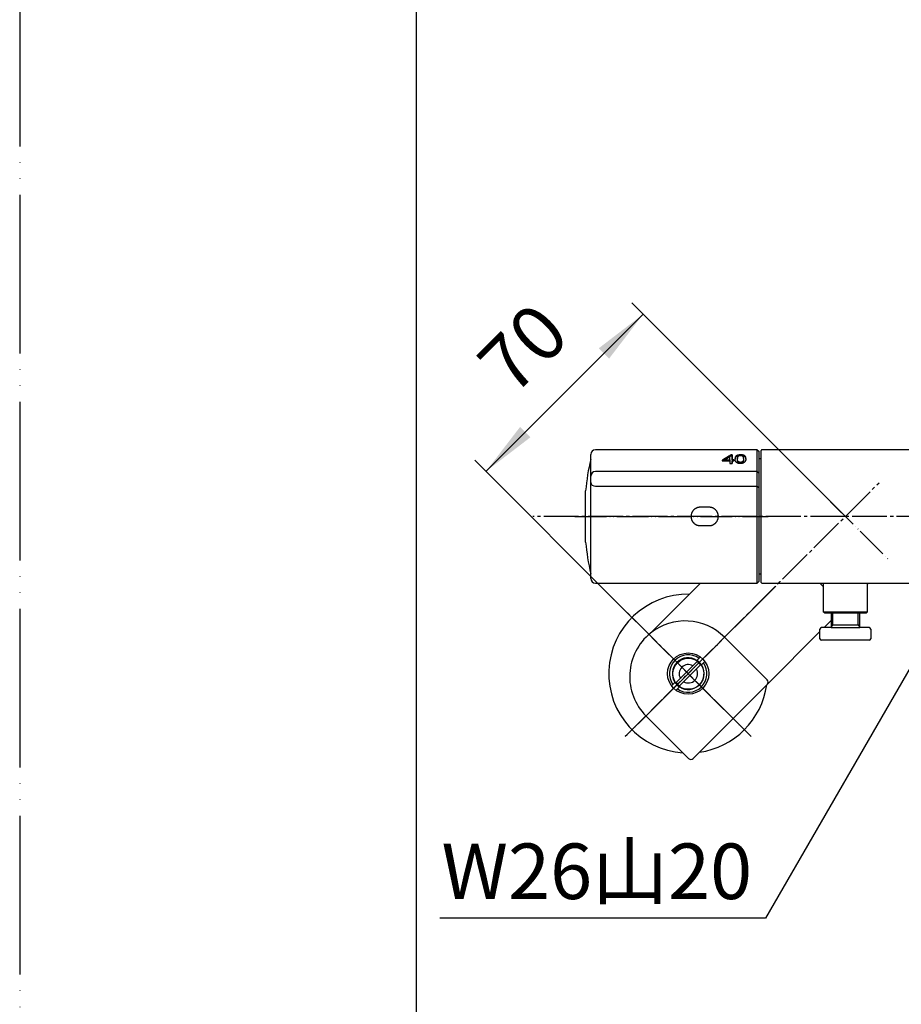
# Model space of a CAD drawing. Units: millimetres. Extents: x 0 to 1050, y 0 to 1485.
# Drawn here: x 0 to 278, y 252 to 562 of the extents above; entities that cross this region are included whole.
import ezdxf

# ---------------------------------------------------------------- set-up
doc = ezdxf.new("R2010")
doc.units = ezdxf.units.MM
doc.linetypes.add('DASH_CENTER', pattern=[14, 11, -1, 1, -1])
doc.linetypes.add('PHANTOM', pattern=[13, 10, -1, 0, -1, 0, -1])
doc.layers.add('1', color=7, linetype='Continuous')
doc.styles.add('CONVERTER_11', font='MS Mincho.ttf', dxfattribs={"width": 0.89})
doc.styles.add('CONVERTER_12', font='txt.shx', dxfattribs={"width": 0.9})
doc.dimstyles.new('ME10_DIM_21', dxfattribs={"dimtxt": 17.5, "dimasz": 17.5, "dimexe": 5, "dimexo": 0, "dimgap": 5, "dimtad": 1, "dimdsep": 46, "dimtxsty": 'CONVERTER_12', "dimsah": 1, "dimcen": 0.09, "dimclrd": 2, "dimclre": 2, "dimclrt": 7, "dimadec": 0, "dimazin": 0, "dimtfac": 1, "dimtdec": 4, "dimtix": 1, "dimtmove": 0, "dimatfit": 3, "dimfxl": 1, "dimtolj": 1, "dimtzin": 0, "dimarcsym": 0})
doc.dimstyles.get("Standard").update_dxf_attribs({"dimtxt": 0.18, "dimasz": 0.18, "dimexe": 0.18, "dimexo": 0.0625, "dimgap": 0.09, "dimtad": 0, "dimtih": 1, "dimtoh": 1, "dimdec": 4, "dimzin": 0, "dimdsep": 46, "dimtxsty": 'Standard', "dimcen": 0.09, "dimadec": 0, "dimazin": 0, "dimtfac": 1, "dimtdec": 4, "dimtofl": 0, "dimtmove": 0, "dimatfit": 3, "dimfxl": 1, "dimtolj": 1, "dimtzin": 0, "dimarcsym": 0})

# ---------------------------------------------------------------- blocks, each defined once
blk = doc.blocks.new('35-28K', base_point=(253, 375.19))
at = {"layer": '1', "color": 7, "linetype": 'Continuous'}
for p, q in [((253, 384.69), (253, 375.69)), ((267, 375.69), (267, 384.69)), ((253.5, 375.19), (253, 375.69)), ((253, 375.69), (267, 375.69)), ((255.5, 375.19), (253.5, 375.19)), ((260, 375.19), (253.5, 375.19)), ((266.5, 375.19), (260, 375.19)), ((267, 375.69), (266.5, 375.19))]:
    blk.add_line(p, q, dxfattribs=at)
blk = doc.blocks.new('31-17K', base_point=(252, 366.69))
at = {"layer": '1', "color": 7, "linetype": 'Continuous'}
for p, q in [((255.5, 375.19), (255.5, 370.69)), ((264.5, 370.69), (264.5, 375.19)), ((252, 367.19), (252, 370.19)), ((255.5, 370.69), (252.5, 370.69)), ((256, 371.56), (255.5, 371.56)), ((255.5, 370.69), (264.5, 370.69)), ((256, 371.56), (264, 371.56)), ((264, 371.56), (264.5, 371.56)), ((267.5, 370.69), (264.5, 370.69)), ((268, 370.19), (268, 367.19)), ((267.5, 366.69), (252.5, 366.69))]:
    blk.add_line(p, q, dxfattribs=at)
at = {"layer": '1', "color": 2, "linetype": 'Continuous'}
for p, q in [((256, 371.56), (256, 375.19)), ((264, 371.56), (264, 375.19)), ((255.5, 370.69), (256, 371.56)), ((264, 371.56), (264.5, 370.69))]:
    blk.add_line(p, q, dxfattribs=at)
at = {"layer": '1', "color": 7, "linetype": 'Continuous'}
for centre, start, end in [((252.5, 370.19), 90, 180), ((267.5, 370.19), 0, 90), ((252.5, 367.19), 180, 270), ((267.5, 367.19), 270, 0)]:
    blk.add_arc(centre, 0.5, start, end, dxfattribs=at)
blk = doc.blocks.new('35-28CX-M1', base_point=(1302, 366.69))
at = {"layer": '1'}
for name, p in [('35-28K', (253, 375.19)), ('31-17K', (252, 366.69))]:
    blk.add_blockref(name, p, dxfattribs=at)
blk = doc.blocks.new('開示A4')
at = {"layer": '1', "color": 4, "linetype": 'PHANTOM'}
blk.add_line((0, 297), (0, 0), dxfattribs=at)
at = {"layer": '1', "color": 7, "linetype": 'Continuous'}
blk.add_line((25, 10), (25, 148.5), dxfattribs=at)
blk = doc.blocks.new('88-710-D2', base_point=(232.7, 387.49))
at = {"color": 7, "linetype": 'Continuous'}
blk.add_line((232.7, 423.89), (233.5, 423.89), dxfattribs=at)
at = {"layer": '1', "color": 7, "linetype": 'Continuous'}
blk.add_line((233.5, 387.49), (232.7, 387.49), dxfattribs=at)
blk = doc.blocks.new('81-240-M21', base_point=(377.1, -529.29))
at = {"color": 7, "linetype": 'Continuous'}
for p, q in [((179.8, 386.19), (179.8, 425.19)), ((232.2, 426.69), (181.3, 426.69)), ((224.31, 425.04), (224.06, 425.04)), ((224.06, 425.04), (224.06, 424.78)), ((224.31, 425.04), (224.31, 424.78)), ((232.7, 426.19), (232.7, 411.52)), ((221.22, 423.22), (223.64, 423.22)), ((222.08, 423.53), (223.63, 423.53)), ((222.08, 423.53), (222.08, 423.27)), ((223.63, 423.27), (222.08, 423.27)), ((223.63, 423.53), (223.63, 423.27)), ((223.64, 422.39), (224.32, 422.39)), ((224.06, 424.78), (224.31, 424.78)), ((224.86, 423.53), (224.32, 423.53)), ((224.32, 423.53), (224.32, 423.27)), ((224.32, 423.27), (224.86, 423.27)), ((224.32, 423.22), (224.86, 423.22)), ((224.32, 423.22), (224.32, 422.96)), ((224.86, 423.53), (224.86, 423.27)), ((225.97, 423.9), (225.97, 423.64)), ((227.95, 423.78), (227.94, 423.52)), ((227.95, 423.9), (227.95, 423.64)), ((232.2, 419.83), (181.3, 419.83)), ((181.3, 415.23), (232.2, 415.22)), ((232.7, 411.52), (232.7, 385.19)), ((217.1, 408.59), (214.3, 408.59)), ((214.3, 402.79), (217.1, 402.79)), ((181.3, 384.69), (232.2, 384.69)), ((232.7, 385.19), (232.7, 385.19))]:
    blk.add_line(p, q, dxfattribs=at)
for points in [[(224.32, 423.53), (224.32, 423.74), (224.32, 423.95), (224.31, 424.15), (224.31, 424.34), (224.31, 424.53), (224.31, 424.71), (224.31, 424.88), (224.31, 425.04)], [(221.22, 423.45), (221.22, 423.42), (221.22, 423.39), (221.22, 423.36), (221.22, 423.34), (221.22, 423.31), (221.22, 423.28), (221.22, 423.25), (221.22, 423.22)], [(223.63, 423.53), (223.63, 423.65), (223.63, 423.77), (223.63, 423.89), (223.63, 424), (223.63, 424.11), (223.63, 424.22), (223.63, 424.33), (223.63, 424.44)], [(223.64, 423.22), (223.64, 423.12), (223.64, 423.02), (223.64, 422.92), (223.64, 422.82), (223.64, 422.71), (223.64, 422.6), (223.64, 422.5), (223.64, 422.39)], [(224.31, 424.78), (224.31, 424.62), (224.31, 424.45), (224.31, 424.27), (224.31, 424.08), (224.31, 423.89), (224.32, 423.69), (224.32, 423.48), (224.32, 423.27)], [(224.32, 422.39), (224.32, 422.5), (224.32, 422.6), (224.32, 422.71), (224.32, 422.82), (224.32, 422.92), (224.32, 423.02), (224.32, 423.12), (224.32, 423.22)], [(224.32, 422.96), (224.32, 422.86), (224.32, 422.76), (224.32, 422.66), (224.32, 422.55), (224.32, 422.45), (224.32, 422.4)], [(224.86, 423.22), (224.86, 423.26), (224.86, 423.3), (224.86, 423.34), (224.86, 423.38), (224.86, 423.41), (224.86, 423.45), (224.86, 423.49), (224.86, 423.53)], [(224.86, 423.27), (224.86, 423.23), (224.86, 423.22)]]:
    blk.add_lwpolyline(points, dxfattribs=at)
for centre, radius, start, end in [((181.3, 418.33), 1.5, 89.9929, 179.5682), ((181.15, 416.59), 1.37, 188.4268, 276.3512)]:
    blk.add_arc(centre, radius, start, end, dxfattribs=at)
for points in [[(224.06, 425.04), (223.58, 424.78), (222.64, 424.25), (221.69, 423.71), (221.22, 423.45)], [(226, 424.92), (225.97, 424.91), (225.92, 424.89), (225.87, 424.87), (225.84, 424.86)], [(226.17, 424.98), (226.14, 424.97), (226.08, 424.95), (226.03, 424.93), (226, 424.92)], [(226.35, 425.02), (226.32, 425.01), (226.26, 425), (226.2, 424.98), (226.17, 424.98)], [(226.55, 425.05), (226.52, 425.04), (226.45, 425.03), (226.39, 425.02), (226.35, 425.02)], [(226.55, 424.78), (226.52, 424.78), (226.45, 424.77), (226.39, 424.76), (226.35, 424.76)], [(226.77, 425.06), (226.74, 425.06), (226.66, 425.05), (226.59, 425.05), (226.55, 425.05)], [(226.63, 424.79), (226.61, 424.79), (226.59, 424.79), (226.57, 424.78), (226.55, 424.78)], [(226.66, 424.8), (226.64, 424.79), (226.61, 424.79), (226.58, 424.78), (226.56, 424.78)], [(226.76, 424.81), (226.74, 424.81), (226.71, 424.8), (226.68, 424.8), (226.66, 424.8)], [(226.87, 424.82), (226.85, 424.82), (226.82, 424.82), (226.78, 424.81), (226.76, 424.81)], [(227, 425.07), (226.96, 425.07), (226.89, 425.07), (226.81, 425.06), (226.77, 425.06)], [(226.99, 424.82), (226.97, 424.82), (226.93, 424.82), (226.89, 424.82), (226.87, 424.82)], [(227.09, 424.82), (227.08, 424.82), (227.04, 424.82), (227, 424.82), (226.99, 424.82)], [(227.27, 425.06), (227.22, 425.06), (227.14, 425.07), (227.05, 425.07), (227, 425.07)], [(227.19, 424.81), (227.18, 424.81), (227.14, 424.82), (227.11, 424.82), (227.09, 424.82)], [(227.29, 424.8), (227.27, 424.8), (227.24, 424.81), (227.21, 424.81), (227.19, 424.81)], [(227.51, 425.04), (227.47, 425.05), (227.39, 425.05), (227.31, 425.06), (227.27, 425.06)], [(227.38, 424.79), (227.36, 424.79), (227.33, 424.79), (227.3, 424.8), (227.29, 424.8)], [(227.51, 424.78), (227.48, 424.78), (227.42, 424.79), (227.35, 424.79), (227.32, 424.8)], [(227.73, 425.01), (227.69, 425.02), (227.62, 425.03), (227.55, 425.04), (227.51, 425.04)], [(227.93, 424.96), (227.89, 424.97), (227.83, 424.99), (227.76, 425), (227.73, 425.01)], [(228.1, 424.9), (228.07, 424.91), (228.01, 424.93), (227.96, 424.95), (227.93, 424.96)], [(228.25, 424.83), (228.23, 424.84), (228.18, 424.87), (228.13, 424.89), (228.1, 424.9)], [(228.36, 424.75), (228.35, 424.76), (228.31, 424.79), (228.27, 424.82), (228.25, 424.83)], [(224.06, 424.78), (223.59, 424.52), (222.67, 424), (221.74, 423.49), (221.28, 423.23)], [(223.63, 424.44), (223.37, 424.29), (222.85, 423.98), (222.34, 423.68), (222.08, 423.53)], [(225.26, 424.11), (225.26, 424.08), (225.25, 424.02), (225.25, 423.96), (225.25, 423.93)], [(225.25, 423.73), (225.25, 423.76), (225.25, 423.83), (225.25, 423.9), (225.25, 423.93)], [(225.26, 423.85), (225.26, 423.84), (225.26, 423.81), (225.25, 423.79), (225.25, 423.77)], [(225.28, 423.54), (225.27, 423.57), (225.26, 423.63), (225.26, 423.7), (225.25, 423.73)], [(225.3, 424.28), (225.29, 424.25), (225.28, 424.19), (225.26, 424.14), (225.26, 424.11)], [(225.3, 424.02), (225.29, 423.99), (225.28, 423.93), (225.26, 423.88), (225.26, 423.85)], [(225.31, 423.36), (225.3, 423.39), (225.29, 423.45), (225.28, 423.51), (225.28, 423.54)], [(225.36, 424.42), (225.35, 424.4), (225.33, 424.35), (225.31, 424.3), (225.3, 424.28)], [(225.36, 424.16), (225.35, 424.14), (225.33, 424.09), (225.31, 424.04), (225.3, 424.02)], [(225.36, 423.19), (225.35, 423.22), (225.33, 423.28), (225.32, 423.33), (225.31, 423.36)], [(225.45, 424.56), (225.43, 424.53), (225.4, 424.49), (225.37, 424.44), (225.36, 424.42)], [(225.45, 424.29), (225.43, 424.27), (225.4, 424.23), (225.37, 424.18), (225.36, 424.16)], [(225.42, 423.04), (225.41, 423.07), (225.39, 423.12), (225.37, 423.17), (225.36, 423.19)], [(225.5, 422.91), (225.48, 422.93), (225.46, 422.98), (225.43, 423.02), (225.42, 423.04)], [(225.56, 424.67), (225.54, 424.65), (225.51, 424.61), (225.47, 424.58), (225.45, 424.56)], [(225.58, 422.79), (225.57, 422.81), (225.54, 422.85), (225.51, 422.89), (225.5, 422.91)], [(225.7, 424.78), (225.68, 424.76), (225.63, 424.73), (225.59, 424.69), (225.56, 424.67)], [(225.7, 424.52), (225.68, 424.5), (225.63, 424.47), (225.59, 424.43), (225.56, 424.41)], [(225.84, 424.6), (225.82, 424.58), (225.77, 424.56), (225.73, 424.53), (225.7, 424.52)], [(226.02, 422.5), (225.99, 422.52), (225.93, 422.55), (225.87, 422.57), (225.84, 422.59)], [(225.98, 424.01), (225.98, 424), (225.98, 423.96), (225.97, 423.92), (225.97, 423.9)], [(225.98, 423.78), (225.98, 423.8), (225.98, 423.84), (225.97, 423.88), (225.97, 423.9)], [(225.98, 423.52), (225.98, 423.54), (225.98, 423.58), (225.97, 423.62), (225.97, 423.64)], [(225.99, 424.12), (225.99, 424.1), (225.98, 424.07), (225.98, 424.03), (225.98, 424.01)], [(225.99, 423.65), (225.99, 423.67), (225.98, 423.71), (225.98, 423.75), (225.98, 423.78)], [(225.99, 423.39), (225.99, 423.41), (225.98, 423.45), (225.98, 423.49), (225.98, 423.52)], [(226, 424.22), (226, 424.2), (226, 424.17), (225.99, 424.14), (225.99, 424.12)], [(226, 423.54), (226, 423.56), (226, 423.6), (225.99, 423.64), (225.99, 423.65)], [(226, 423.28), (226, 423.3), (226, 423.34), (225.99, 423.38), (225.99, 423.39)], [(226.17, 424.71), (226.14, 424.71), (226.08, 424.69), (226.03, 424.67), (226, 424.66)], [(226.03, 424.3), (226.02, 424.29), (226.02, 424.26), (226.01, 424.23), (226, 424.22)], [(226.03, 423.43), (226.02, 423.45), (226.02, 423.49), (226.01, 423.52), (226, 423.54)], [(226.03, 423.17), (226.02, 423.19), (226.02, 423.22), (226.01, 423.26), (226, 423.28)], [(226.22, 422.43), (226.19, 422.44), (226.12, 422.47), (226.06, 422.49), (226.02, 422.5)], [(226.06, 423.33), (226.05, 423.35), (226.04, 423.38), (226.03, 423.41), (226.03, 423.43)], [(226.06, 423.07), (226.05, 423.09), (226.04, 423.12), (226.03, 423.15), (226.03, 423.17)], [(226.1, 424.46), (226.09, 424.45), (226.08, 424.42), (226.07, 424.4), (226.06, 424.38)], [(226.09, 423.23), (226.09, 423.25), (226.08, 423.28), (226.06, 423.31), (226.06, 423.33)], [(226.09, 422.97), (226.09, 422.99), (226.07, 423.02), (226.06, 423.05), (226.06, 423.07)], [(226.14, 423.14), (226.13, 423.16), (226.11, 423.19), (226.1, 423.22), (226.09, 423.23)], [(226.14, 422.88), (226.13, 422.9), (226.11, 422.93), (226.1, 422.96), (226.09, 422.97)], [(226.18, 423.06), (226.18, 423.08), (226.16, 423.1), (226.14, 423.13), (226.14, 423.14)], [(226.18, 422.8), (226.18, 422.82), (226.16, 422.84), (226.14, 422.87), (226.14, 422.88)], [(226.35, 424.76), (226.32, 424.75), (226.26, 424.74), (226.2, 424.72), (226.17, 424.71)], [(226.24, 422.99), (226.23, 423), (226.21, 423.03), (226.19, 423.05), (226.18, 423.06)], [(226.26, 424.63), (226.25, 424.62), (226.23, 424.61), (226.21, 424.59), (226.2, 424.58)], [(226.45, 422.38), (226.41, 422.39), (226.34, 422.4), (226.26, 422.42), (226.22, 422.43)], [(226.3, 422.93), (226.29, 422.94), (226.27, 422.96), (226.25, 422.98), (226.24, 422.99)], [(226.3, 422.66), (226.29, 422.68), (226.27, 422.7), (226.25, 422.72), (226.24, 422.73)], [(226.37, 422.61), (226.36, 422.62), (226.34, 422.64), (226.31, 422.66), (226.3, 422.66)], [(226.44, 422.82), (226.43, 422.83), (226.41, 422.84), (226.38, 422.86), (226.37, 422.87)], [(226.48, 424.75), (226.46, 424.74), (226.44, 424.73), (226.41, 424.72), (226.4, 424.72)], [(226.53, 422.78), (226.51, 422.79), (226.48, 422.8), (226.46, 422.81), (226.44, 422.82)], [(226.52, 422.52), (226.51, 422.53), (226.48, 422.54), (226.46, 422.55), (226.44, 422.56)], [(226.7, 422.35), (226.65, 422.35), (226.57, 422.36), (226.49, 422.37), (226.45, 422.38)], [(226.56, 424.78), (226.55, 424.77), (226.52, 424.76), (226.49, 424.75), (226.48, 424.75)], [(226.61, 422.49), (226.6, 422.49), (226.57, 422.5), (226.54, 422.51), (226.52, 422.52)], [(226.71, 422.73), (226.69, 422.73), (226.66, 422.74), (226.63, 422.75), (226.61, 422.75)], [(226.97, 422.34), (226.92, 422.34), (226.83, 422.34), (226.74, 422.35), (226.7, 422.35)], [(226.81, 422.71), (226.79, 422.72), (226.76, 422.72), (226.72, 422.73), (226.71, 422.73)], [(226.81, 422.45), (226.79, 422.45), (226.76, 422.46), (226.72, 422.46), (226.71, 422.47)], [(226.91, 422.71), (226.9, 422.71), (226.86, 422.71), (226.82, 422.71), (226.81, 422.71)], [(226.91, 422.45), (226.9, 422.45), (226.86, 422.45), (226.82, 422.45), (226.81, 422.45)], [(227.04, 422.71), (227.02, 422.71), (226.98, 422.71), (226.93, 422.71), (226.91, 422.71)], [(227.04, 422.45), (227.02, 422.45), (226.98, 422.45), (226.93, 422.45), (226.91, 422.45)], [(227.2, 422.35), (227.16, 422.35), (227.08, 422.34), (227, 422.34), (226.97, 422.34)], [(227.16, 422.73), (227.14, 422.73), (227.1, 422.72), (227.06, 422.72), (227.04, 422.71)], [(227.16, 422.47), (227.14, 422.46), (227.1, 422.46), (227.06, 422.45), (227.04, 422.45)], [(227.28, 422.75), (227.26, 422.75), (227.22, 422.74), (227.18, 422.73), (227.16, 422.73)], [(227.27, 422.49), (227.26, 422.48), (227.22, 422.48), (227.18, 422.47), (227.16, 422.47)], [(227.41, 422.38), (227.38, 422.37), (227.31, 422.36), (227.23, 422.35), (227.2, 422.35)], [(227.38, 422.52), (227.36, 422.51), (227.33, 422.5), (227.29, 422.49), (227.27, 422.49)], [(227.38, 422.78), (227.36, 422.78), (227.33, 422.77), (227.29, 422.75), (227.28, 422.75)], [(227.47, 422.82), (227.46, 422.81), (227.42, 422.8), (227.39, 422.79), (227.38, 422.78)], [(227.47, 422.56), (227.46, 422.55), (227.42, 422.54), (227.39, 422.53), (227.38, 422.52)], [(227.61, 422.42), (227.58, 422.41), (227.51, 422.4), (227.45, 422.38), (227.41, 422.38)], [(227.53, 424.74), (227.52, 424.74), (227.5, 424.75), (227.47, 424.76), (227.46, 424.76)], [(227.56, 422.87), (227.54, 422.86), (227.51, 422.84), (227.49, 422.83), (227.47, 422.82)], [(227.56, 422.61), (227.54, 422.6), (227.51, 422.58), (227.49, 422.57), (227.47, 422.56)], [(227.73, 424.75), (227.69, 424.75), (227.62, 424.76), (227.55, 424.78), (227.51, 424.78)], [(227.61, 424.7), (227.6, 424.71), (227.57, 424.72), (227.55, 424.73), (227.53, 424.74)], [(227.63, 422.93), (227.62, 422.92), (227.59, 422.9), (227.57, 422.88), (227.56, 422.87)], [(227.63, 422.66), (227.62, 422.66), (227.59, 422.64), (227.57, 422.62), (227.56, 422.61)], [(227.79, 422.49), (227.76, 422.48), (227.7, 422.45), (227.64, 422.43), (227.61, 422.42)], [(227.7, 422.73), (227.69, 422.72), (227.67, 422.7), (227.64, 422.68), (227.63, 422.66)], [(227.75, 423.05), (227.74, 423.04), (227.72, 423.02), (227.71, 423), (227.7, 422.99)], [(227.93, 424.7), (227.89, 424.71), (227.83, 424.73), (227.76, 424.74), (227.73, 424.75)], [(227.79, 422.86), (227.78, 422.85), (227.77, 422.82), (227.75, 422.8), (227.75, 422.79)], [(227.83, 423.19), (227.82, 423.18), (227.81, 423.15), (227.8, 423.13), (227.79, 423.12)], [(227.83, 422.93), (227.82, 422.92), (227.81, 422.89), (227.8, 422.87), (227.79, 422.86)], [(227.96, 422.57), (227.93, 422.55), (227.88, 422.53), (227.82, 422.5), (227.79, 422.49)], [(227.85, 424.48), (227.84, 424.49), (227.83, 424.51), (227.81, 424.54), (227.8, 424.55)], [(227.86, 423.27), (227.85, 423.26), (227.84, 423.23), (227.83, 423.21), (227.83, 423.19)], [(227.86, 423.01), (227.85, 423), (227.84, 422.97), (227.83, 422.94), (227.83, 422.93)], [(227.87, 424.43), (227.87, 424.44), (227.86, 424.46), (227.85, 424.47), (227.85, 424.48)], [(227.89, 423.36), (227.88, 423.35), (227.87, 423.32), (227.86, 423.29), (227.86, 423.27)], [(227.89, 423.1), (227.88, 423.09), (227.87, 423.06), (227.86, 423.03), (227.86, 423.01)], [(227.89, 424.38), (227.89, 424.39), (227.88, 424.41), (227.87, 424.42), (227.87, 424.43)], [(227.91, 424.32), (227.9, 424.33), (227.9, 424.35), (227.89, 424.37), (227.89, 424.38)], [(227.91, 423.46), (227.91, 423.44), (227.9, 423.41), (227.89, 423.38), (227.89, 423.36)], [(227.91, 423.2), (227.9, 423.18), (227.9, 423.15), (227.89, 423.12), (227.89, 423.1)], [(227.92, 424.25), (227.92, 424.26), (227.91, 424.28), (227.91, 424.31), (227.91, 424.32)], [(227.93, 423.56), (227.92, 423.54), (227.92, 423.51), (227.91, 423.47), (227.91, 423.46)], [(227.93, 423.3), (227.92, 423.28), (227.92, 423.25), (227.91, 423.21), (227.91, 423.2)], [(227.93, 424.17), (227.93, 424.19), (227.93, 424.21), (227.92, 424.24), (227.92, 424.25)], [(228.1, 424.64), (228.07, 424.65), (228.01, 424.67), (227.96, 424.69), (227.93, 424.7)], [(227.94, 424.09), (227.94, 424.1), (227.94, 424.13), (227.93, 424.16), (227.93, 424.17)], [(227.94, 423.67), (227.94, 423.65), (227.93, 423.61), (227.93, 423.58), (227.93, 423.56)], [(227.94, 423.41), (227.94, 423.39), (227.93, 423.35), (227.93, 423.32), (227.93, 423.3)], [(227.95, 424), (227.94, 424.01), (227.94, 424.04), (227.94, 424.08), (227.94, 424.09)], [(227.95, 423.78), (227.94, 423.76), (227.94, 423.72), (227.94, 423.69), (227.94, 423.67)], [(227.95, 423.64), (227.95, 423.62), (227.95, 423.58), (227.95, 423.54), (227.94, 423.52)], [(227.94, 423.52), (227.94, 423.5), (227.94, 423.46), (227.94, 423.43), (227.94, 423.41)], [(227.95, 423.9), (227.95, 423.92), (227.95, 423.95), (227.95, 423.98), (227.95, 424)], [(227.95, 423.9), (227.95, 423.88), (227.95, 423.84), (227.95, 423.8), (227.95, 423.78)], [(228.11, 422.67), (228.08, 422.65), (228.04, 422.62), (227.99, 422.58), (227.96, 422.57)], [(228.25, 424.57), (228.23, 424.58), (228.18, 424.61), (228.13, 424.63), (228.1, 424.64)], [(228.24, 422.78), (228.22, 422.76), (228.18, 422.72), (228.13, 422.69), (228.11, 422.67)], [(228.38, 422.93), (228.35, 422.91), (228.31, 422.86), (228.26, 422.81), (228.24, 422.78)], [(228.36, 424.49), (228.34, 424.5), (228.31, 424.53), (228.27, 424.55), (228.25, 424.57)], [(228.46, 424.65), (228.44, 424.67), (228.41, 424.7), (228.38, 424.73), (228.36, 424.75)], [(228.46, 424.39), (228.44, 424.41), (228.41, 424.44), (228.38, 424.47), (228.36, 424.49)], [(228.48, 423.1), (228.47, 423.07), (228.43, 423.01), (228.39, 422.96), (228.38, 422.93)], [(228.54, 424.54), (228.52, 424.56), (228.5, 424.6), (228.47, 424.64), (228.46, 424.65)], [(228.53, 424.28), (228.52, 424.3), (228.5, 424.34), (228.47, 424.37), (228.46, 424.39)], [(228.57, 423.28), (228.55, 423.25), (228.53, 423.19), (228.5, 423.13), (228.48, 423.1)], [(228.6, 424.15), (228.59, 424.17), (228.57, 424.21), (228.54, 424.26), (228.53, 424.28)], [(228.6, 424.41), (228.59, 424.43), (228.57, 424.47), (228.55, 424.52), (228.54, 424.54)], [(228.63, 423.47), (228.62, 423.43), (228.6, 423.37), (228.58, 423.31), (228.57, 423.28)], [(228.64, 424.25), (228.63, 424.28), (228.62, 424.33), (228.6, 424.38), (228.6, 424.41)], [(228.64, 423.99), (228.63, 424.02), (228.62, 424.07), (228.6, 424.12), (228.6, 424.15)], [(228.66, 423.67), (228.66, 423.63), (228.65, 423.57), (228.63, 423.5), (228.63, 423.47)], [(228.67, 424.08), (228.66, 424.11), (228.65, 424.16), (228.64, 424.22), (228.64, 424.25)], [(228.67, 423.82), (228.66, 423.85), (228.65, 423.9), (228.64, 423.96), (228.64, 423.99)], [(228.68, 423.88), (228.67, 423.84), (228.67, 423.77), (228.67, 423.7), (228.66, 423.67)], [(228.68, 423.88), (228.67, 423.91), (228.67, 423.98), (228.67, 424.04), (228.67, 424.08)], [(228.67, 423.75), (228.67, 423.76), (228.67, 423.78), (228.67, 423.8), (228.67, 423.82)]]:
    blk.add_open_spline(points, degree=3, dxfattribs=at)
for points, knots in [([(225.84, 424.86), (225.82, 424.85), (225.77, 424.82), (225.73, 424.79), (225.7, 424.78)], [0, 0, 0, 0, 0.079992, 0.1599841, 0.1599841, 0.1599841, 0.1599841]), ([(227.46, 424.76), (227.44, 424.77), (227.42, 424.77), (227.39, 424.78), (227.38, 424.79)], [0, 0, 0, 0, 0.04213638, 0.08427276, 0.08427276, 0.08427276, 0.08427276]), ([(225.56, 424.41), (225.54, 424.39), (225.51, 424.35), (225.47, 424.31), (225.45, 424.29)], [0, 0, 0, 0, 0.0825875, 0.165175, 0.165175, 0.165175, 0.165175]), ([(225.69, 422.7), (225.67, 422.71), (225.64, 422.75), (225.6, 422.78), (225.58, 422.79)], [0, 0, 0, 0, 0.0706662, 0.1413324, 0.1413324, 0.1413324, 0.1413324]), ([(225.84, 422.59), (225.82, 422.61), (225.77, 422.64), (225.71, 422.68), (225.69, 422.7)], [0, 0, 0, 0, 0.0950502, 0.1901004, 0.1901004, 0.1901004, 0.1901004]), ([(226, 424.66), (225.97, 424.65), (225.92, 424.63), (225.87, 424.61), (225.84, 424.6)], [0, 0, 0, 0, 0.0839472, 0.1678944, 0.1678944, 0.1678944, 0.1678944]), ([(226.06, 424.38), (226.05, 424.37), (226.04, 424.34), (226.03, 424.32), (226.03, 424.3)], [0, 0, 0, 0, 0.04310702, 0.08621404, 0.08621404, 0.08621404, 0.08621404]), ([(226.14, 424.52), (226.14, 424.51), (226.12, 424.49), (226.11, 424.47), (226.1, 424.46)], [0, 0, 0, 0, 0.03984947, 0.07969894, 0.07969894, 0.07969894, 0.07969894]), ([(226.2, 424.58), (226.19, 424.57), (226.17, 424.55), (226.15, 424.53), (226.14, 424.52)], [0, 0, 0, 0, 0.03928441, 0.07856881, 0.07856881, 0.07856881, 0.07856881]), ([(226.24, 422.73), (226.23, 422.74), (226.21, 422.77), (226.19, 422.79), (226.18, 422.8)], [0, 0, 0, 0, 0.04583626, 0.09167251, 0.09167251, 0.09167251, 0.09167251]), ([(226.32, 424.68), (226.31, 424.67), (226.29, 424.66), (226.27, 424.64), (226.26, 424.63)], [0, 0, 0, 0, 0.04022381, 0.08044762, 0.08044762, 0.08044762, 0.08044762]), ([(226.37, 422.87), (226.36, 422.88), (226.34, 422.9), (226.31, 422.92), (226.3, 422.93)], [0, 0, 0, 0, 0.04434122, 0.08868245, 0.08868245, 0.08868245, 0.08868245]), ([(226.4, 424.72), (226.38, 424.71), (226.36, 424.7), (226.33, 424.68), (226.32, 424.68)], [0, 0, 0, 0, 0.04161624, 0.08323248, 0.08323248, 0.08323248, 0.08323248]), ([(226.44, 422.56), (226.43, 422.57), (226.41, 422.58), (226.38, 422.6), (226.37, 422.61)], [0, 0, 0, 0, 0.04445855, 0.08891709, 0.08891709, 0.08891709, 0.08891709]), ([(226.61, 422.75), (226.6, 422.75), (226.57, 422.77), (226.54, 422.78), (226.53, 422.78)], [0, 0, 0, 0, 0.04638642, 0.09277284, 0.09277284, 0.09277284, 0.09277284]), ([(226.71, 422.47), (226.69, 422.47), (226.66, 422.48), (226.63, 422.48), (226.61, 422.49)], [0, 0, 0, 0, 0.04822986, 0.09645973, 0.09645973, 0.09645973, 0.09645973]), ([(227.69, 424.66), (227.68, 424.66), (227.65, 424.68), (227.63, 424.69), (227.61, 424.7)], [0, 0, 0, 0, 0.04239668, 0.08479335, 0.08479335, 0.08479335, 0.08479335]), ([(227.7, 422.99), (227.69, 422.98), (227.67, 422.96), (227.64, 422.94), (227.63, 422.93)], [0, 0, 0, 0, 0.04676153, 0.09352305, 0.09352305, 0.09352305, 0.09352305]), ([(227.75, 424.61), (227.74, 424.61), (227.72, 424.63), (227.7, 424.65), (227.69, 424.66)], [0, 0, 0, 0, 0.04057366, 0.08114731, 0.08114731, 0.08114731, 0.08114731]), ([(227.75, 422.79), (227.74, 422.78), (227.72, 422.76), (227.71, 422.74), (227.7, 422.73)], [0, 0, 0, 0, 0.03801017, 0.07602034, 0.07602034, 0.07602034, 0.07602034]), ([(227.8, 424.55), (227.79, 424.56), (227.78, 424.58), (227.76, 424.6), (227.75, 424.61)], [0, 0, 0, 0, 0.03965844, 0.07931689, 0.07931689, 0.07931689, 0.07931689]), ([(227.79, 423.12), (227.78, 423.11), (227.77, 423.08), (227.75, 423.06), (227.75, 423.05)], [0, 0, 0, 0, 0.03965115, 0.0793023, 0.0793023, 0.0793023, 0.0793023]), ([(214.3, 408.59), (214.22, 408.58), (214.06, 408.57), (213.82, 408.55), (213.58, 408.5), (213.35, 408.43), (213.12, 408.34), (212.9, 408.23), (212.69, 408.1), (212.5, 407.96), (212.31, 407.8), (212.14, 407.63), (211.99, 407.44), (211.85, 407.24), (211.73, 407.03), (211.62, 406.8), (211.54, 406.57), (211.47, 406.34), (211.43, 406.1), (211.4, 405.85), (211.4, 405.61), (211.42, 405.37), (211.45, 405.12), (211.51, 404.89), (211.59, 404.66), (211.68, 404.44), (211.8, 404.22), (211.93, 404.02), (212.07, 403.82), (212.24, 403.64), (212.42, 403.48), (212.61, 403.33), (212.82, 403.19), (213.03, 403.08), (213.26, 402.98), (213.49, 402.9), (213.73, 402.84), (213.94, 402.81), (214.13, 402.79), (214.25, 402.79), (214.3, 402.79)], [0, 0, 0, 0, 0.243369, 0.486105, 0.729019, 0.972302, 1.215205, 1.45783, 1.700455, 1.943046, 2.187018, 2.431, 2.675014, 2.919046, 3.164153, 3.409405, 3.65475, 3.900145, 4.144055, 4.388071, 4.63211, 4.876091, 5.118369, 5.360626, 5.602803, 5.844836, 6.08756, 6.330246, 6.572873, 6.815411, 7.059967, 7.304618, 7.549343, 7.794039, 8.038915, 8.284108, 8.529527, 8.774606, 8.940477, 9.106551, 9.106551, 9.106551, 9.106551]), ([(217.1, 402.79), (217.18, 402.79), (217.34, 402.8), (217.59, 402.82), (217.82, 402.87), (218.06, 402.94), (218.28, 403.03), (218.5, 403.14), (218.71, 403.27), (218.91, 403.41), (219.09, 403.57), (219.26, 403.75), (219.42, 403.93), (219.56, 404.14), (219.68, 404.35), (219.78, 404.57), (219.87, 404.8), (219.93, 405.04), (219.98, 405.28), (220, 405.52), (220, 405.77), (219.99, 406.01), (219.95, 406.25), (219.89, 406.48), (219.82, 406.71), (219.72, 406.94), (219.61, 407.15), (219.48, 407.36), (219.33, 407.55), (219.16, 407.73), (218.99, 407.9), (218.79, 408.05), (218.59, 408.18), (218.37, 408.3), (218.15, 408.39), (217.91, 408.47), (217.68, 408.53), (217.46, 408.57), (217.27, 408.58), (217.16, 408.58), (217.1, 408.59)], [0, 0, 0, 0, 0.243373, 0.486122, 0.729067, 0.972399, 1.215363, 1.458059, 1.700764, 1.943439, 2.187506, 2.43158, 2.675681, 2.919791, 3.164976, 3.410295, 3.655696, 3.901134, 4.145075, 4.389111, 4.633164, 4.877153, 5.119425, 5.361677, 5.603854, 5.845892, 6.088616, 6.33131, 6.573955, 6.816519, 7.061105, 7.305792, 7.550559, 7.795298, 8.040221, 8.285457, 8.530912, 8.776014, 8.941934, 9.108051, 9.108051, 9.108051, 9.108051])]:
    blk.add_open_spline(points, degree=3, knots=knots, dxfattribs=at)
at = {"layer": '1', "color": 7, "linetype": 'Continuous'}
for p, q in [((232.2, 426.69), (232.7, 426.19)), ((232.2, 400.23), (232.2, 426.69)), ((232.2, 419.83), (232.7, 419.33)), ((178.2, 397.6), (178.2, 413.78)), ((232.2, 415.22), (232.7, 414.72)), ((232.2, 384.69), (232.2, 400.23)), ((232.7, 385.19), (232.2, 384.69))]:
    blk.add_line(p, q, dxfattribs=at)
at = {"layer": '1', "color": 4, "linetype": 'PHANTOM'}
blk.add_line((174.8, 405.69), (235.7, 405.69), dxfattribs=at)
at = {"layer": '1', "color": 7, "linetype": 'Continuous'}
for centre, radius, start, end in [((181.3, 425.19), 1.5, 90, 180), ((259.8, 405.69), 82, 167.3196, 174.3384), ((259.8, 405.69), 82, 185.6616, 192.6804), ((181.3, 386.19), 1.5, 180, 270)]:
    blk.add_arc(centre, radius, start, end, dxfattribs=at)
blk = doc.blocks.new('偏心管カバー_最終', base_point=(1050, 1485))
at = {"color": 7, "linetype": 'Continuous'}
for p, q in [((198.6, 368.9), (214.39, 384.69)), ((253, 383.63), (251.94, 384.69)), ((267.28, 384.69), (267, 384.41)), ((255.5, 372.91), (253.28, 370.69)), ((252, 369.41), (235.39, 352.8)), ((236.52, 353.93), (236.1, 353.51)), ((235.39, 352.8), (224.66, 342.07)), ((210.64, 329.46), (197.21, 342.9)), ((223.95, 341.36), (212.06, 329.46))]:
    blk.add_line(p, q, dxfattribs=at)
blk.add_circle((210.5, 356.19), 6.5, dxfattribs=at)
blk.add_arc((211.35, 330.17), 1, 225, 315, dxfattribs=at)
at = {"color": 7}
blk.add_point((210.5, 356.19), dxfattribs=at)
at = {"layer": '1', "color": 7, "linetype": 'Continuous'}
for p, q in [((221.96, 367.65), (235.39, 354.21)), ((223.95, 341.36), (224.66, 342.07))]:
    blk.add_line(p, q, dxfattribs=at)
for centre, radius, start, end in [((209.58, 355.27), 17.5, 45, 128.8719), ((209.58, 355.27), 17.5, 128.8719, 225), ((234.69, 353.51), 1, 315, 45)]:
    blk.add_arc(centre, radius, start, end, dxfattribs=at)
at = {"layer": '1', "color": 4, "linetype": 'Continuous'}
blk.add_arc((200.22, 371.93), 1, 303.1597, 315, dxfattribs=at)
blk = doc.blocks.new('34-181-M1', base_point=(271.31, 674.46))
at = {"layer": '1', "color": 7, "linetype": 'Continuous'}
for p, q in [((213.26, 360.36), (214.34, 361.44)), ((215.75, 360.03), (214.67, 358.95)), ((205.25, 352.36), (206.33, 353.44)), ((207.75, 352.02), (206.67, 350.94))]:
    blk.add_line(p, q, dxfattribs=at)
for radius, start, end in [(5.9, 135, 215.24), (5, 135, 213.463), (5.9, 54.76, 135), (5, 56.537, 135), (5, 33.463, 56.537), (5.9, 234.76, 35.24), (5, 236.537, 33.463), (5, 213.463, 236.537)]:
    blk.add_arc((210.5, 356.19), radius, start, end, dxfattribs=at)
blk = doc.blocks.new('03-86-M1__16', base_point=(496.84, 535.76))
at = {"layer": '1', "color": 4, "linetype": 'PHANTOM'}
for p, q in [((197.07, 369.63), (201.1, 365.6)), ((201.1, 365.6), (223.94, 342.76))]:
    blk.add_line(p, q, dxfattribs=at)
blk = doc.blocks.new('36-186-M11__17', base_point=(48.55, 606.8))
at = {"layer": '1', "color": 7, "linetype": 'Continuous'}
for p, q in [((213.32, 359.97), (206.73, 353.37)), ((207.79, 352.31), (214.38, 358.91))]:
    blk.add_line(p, q, dxfattribs=at)
blk.add_circle((210.56, 356.14), 4.9, dxfattribs=at)
for radius, start, end in [(4.72, 35.8649, 54.1351), (2.9, 135, 210.0118), (2.9, 59.9882, 135), (2.9, 239.9882, 30.0118), (4.72, 215.8649, 234.1351)]:
    blk.add_arc((210.56, 356.14), radius, start, end, dxfattribs=at)
blk = doc.blocks.new('36-186X__18', base_point=(236.83, 327.61))
at = {"layer": '1'}
blk.add_blockref('36-186-M11__17', (48.55, 606.8), dxfattribs=at)
blk = doc.blocks.new('78-3A__19', base_point=(478.44, 570.83))
at = {"color": 7, "linetype": 'Continuous'}
for start, end in [(89.107, 266.2372), (278.1301, 351.8699)]:
    blk.add_arc((210.5, 356.19), 25, start, end, dxfattribs=at)
at = {"layer": '1', "color": 4, "linetype": 'PHANTOM'}
for p, q in [((230.3, 375.99), (190.7, 336.39)), ((190.7, 375.99), (230.3, 336.39))]:
    blk.add_line(p, q, dxfattribs=at)
blk = doc.blocks.new('U3-86F-70', base_point=(279.25, 259.44))
at = {"layer": '1', "color": 4, "linetype": 'PHANTOM'}
for p, q in [((246.03, 419.66), (273.97, 391.73)), ((247.27, 392.96), (190.7, 336.39)), ((190.7, 375.99), (230.3, 336.39))]:
    blk.add_line(p, q, dxfattribs=at)
for name, p in [('03-86-M1__16', (496.84, 535.76)), ('78-3A__19', (478.44, 570.83))]:
    blk.add_blockref(name, p)
at = {"layer": '1'}
for name, p in [('34-181-M1', (271.31, 674.46)), ('36-186X__18', (236.83, 327.61))]:
    blk.add_blockref(name, p, dxfattribs=at)
blk = doc.blocks.new('30-175', base_point=(188.75, 551.5))
at = {"layer": '1', "color": 7, "linetype": 'Continuous'}
for p, q in [((233.5, 405.69), (233.5, 426.49)), ((376.3, 426.69), (233.7, 426.69)), ((233.5, 384.89), (233.5, 405.69)), ((233.7, 384.69), (294.15, 384.69))]:
    blk.add_line(p, q, dxfattribs=at)
for centre, start, end in [((233.7, 426.49), 90, 180), ((233.7, 384.89), 180, 270)]:
    blk.add_arc(centre, 0.2, start, end, dxfattribs=at)
blk = doc.blocks.new('*D69')
at = {"layer": '1', "color": 2, "linetype": 'Continuous'}
for p, q in [((260, 405.69), (192.79, 472.9)), ((196.32, 469.37), (146.82, 419.87)), ((190.7, 375.99), (143.29, 423.41))]:
    blk.add_line(p, q, dxfattribs=at)
at = {"layer": '1', "color": 2}
for points in [[(185.58, 455.37), (182.32, 458.62), (196.32, 469.37)], [(157.57, 433.88), (160.83, 430.62), (146.82, 419.87)]]:
    blk.add_solid(points, dxfattribs=at)
at = {"layer": '1', "color": 7, "insert": (159.15, 439.27), "char_height": 17.5, "attachment_point": 7, "rotation": 45, "line_spacing_factor": 0.60024, "style": 'CONVERTER_12'}
blk.add_mtext('70', dxfattribs=at)

msp = doc.modelspace()

# ---------------------------------------------------------------- linework, layer by layer
at = {"layer": '1', "color": 2, "linetype": 'DASH_CENTER'}
for p, q in [((260, 405.691), (270.607, 416.297)), ((260, 405.691), (161.592, 405.691)), ((190.704, 336.394), (260, 405.691)), ((455.102, 405.691), (260, 405.691)), ((230.302, 336.394), (190.704, 375.992))]:
    msp.add_line(p, q, dxfattribs=at)

# ---------------------------------------------------------------- block references
for name, p in [('偏心管カバー_最終', (1050, 1485)), ('30-175', (188.75, 551.498))]:
    msp.add_blockref(name, p)
at = {"layer": '1', "xscale": 5, "yscale": 5, "zscale": 5}
msp.add_blockref('開示A4', (0, 0), dxfattribs=at)
at = {"layer": '1'}
for name, p in [('U3-86F-70', (279.25, 259.441)), ('81-240-M21', (377.1, -529.29)), ('88-710-D2', (232.7, 387.491)), ('35-28CX-M1', (1302, 366.691))]:
    msp.add_blockref(name, p, dxfattribs=at)

# ---------------------------------------------------------------- texts
at = {"layer": '1', "color": 7, "insert": (181.724, 291.672), "char_height": 17.5, "attachment_point": 5, "line_spacing_factor": 0.545455, "style": 'CONVERTER_11'}
msp.add_mtext('W26山20', dxfattribs=at)

# ---------------------------------------------------------------- dimensions: what is measured, and where the dimension line sits
at = {"layer": '1'}
dim = msp.add_linear_dim(base=(196.321, 469.369), p1=(190.704, 375.992), p2=(260, 405.691), angle=45, dimstyle='ME10_DIM_21', dxfattribs=at)
dim.commit()
dim.dimension.update_dxf_attribs({"geometry": '*D69', "text_midpoint": (162.246, 454.74), "text_rotation": 45})

# ---------------------------------------------------------------- leaders
at = {"layer": '1', "color": 2, "linetype": 'Continuous', "has_arrowhead": 0}
msp.add_leader([(292, 378.17), (234.844, 279.172), (132.3, 279.172)], dimstyle='Standard', dxfattribs=at)

doc.saveas('drawing.dxf')
